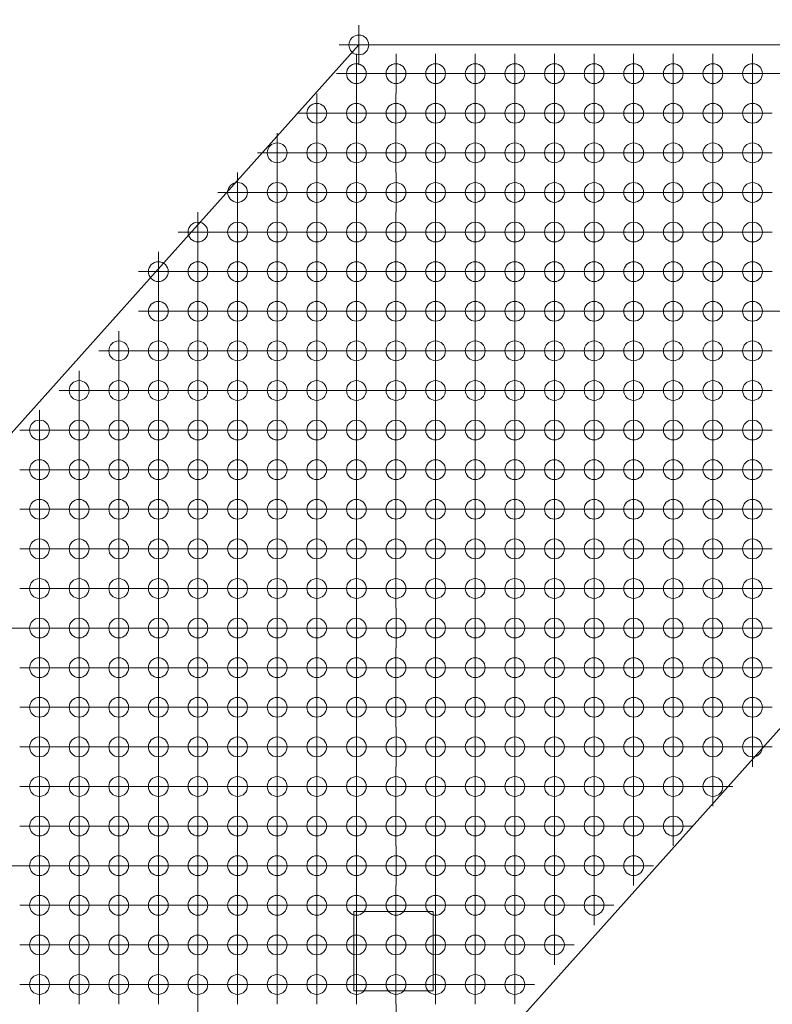
# Model space of a CAD drawing. Extents: x -45 to 83, y -656 to 60.
# Drawn here: x -28 to -18, y -549 to -536 of the extents above; entities that cross this region are included whole.
import ezdxf

# ---------------------------------------------------------------- set-up
doc = ezdxf.new("R2010")
doc.units = 0
doc.header["$PDMODE"] = 34
doc.header["$PDSIZE"] = 0.25
doc.layers.add('Eagleview - 2D Roof Facets', color=7, linetype='Continuous', lineweight=0)

msp = doc.modelspace()

# ---------------------------------------------------------------- linework, layer by layer
at = {"layer": 'Eagleview - 2D Roof Facets', "linetype": 'Continuous', "true_color": 0x0000ff}
msp.add_polyline3d([(-4.495466, -529.834337, 0.000068), (-30.617073, -559.03866, -0.000022)], close=True, dxfattribs=at)
at = {"layer": 'Eagleview - 2D Roof Facets', "linetype": 'Continuous', "true_color": 0xff0000}
for points in [[(-44.492142, -559.981172, -0.000084), (-23.464328, -536.47178, -0.000012)], [(-23.464328, -536.47178, -0.000012), (-18.017287, -536.471831, 0.000013)]]:
    msp.add_polyline3d(points, close=True, dxfattribs=at)
at = {"layer": 'Eagleview - 2D Roof Facets', "linetype": 'Continuous', "true_color": 0xff00ff}
for points in [[(-23.526674, -548.413163, -0.000001), (-23.526665, -547.413165, -0.000001)], [(-23.526665, -547.413165, -0.000001), (-22.526664, -547.413174, 0.000004)], [(-22.526664, -547.413174, 0.000004), (-22.526674, -548.413173, 0.000003)], [(-22.526674, -548.413173, 0.000003), (-23.526674, -548.413163, -0.000001)]]:
    msp.add_polyline3d(points, close=True, dxfattribs=at)
at = {"layer": 'Eagleview - 2D Roof Facets', "linetype": 'Continuous', "true_color": 0xc9e9fe}
for p in [(-23.464328, -536.47178, -0.000012), (-17.995467, -536.834268, -0.000023)]:
    msp.add_point(p, dxfattribs=at)
at = {"layer": 'Eagleview - 2D Roof Facets', "linetype": 'Continuous', "true_color": 0xcbeaff}
msp.add_point((-18.017287, -536.471831, 0.000013), dxfattribs=at)
at = {"layer": 'Eagleview - 2D Roof Facets', "linetype": 'Continuous', "true_color": 0xc7e8fd}
for p in [(-23.495467, -536.834268, -0.000023), (-21.995465, -536.834269, -0.000023), (-20.995464, -536.834271, -0.000022), (-19.995468, -536.834266, -0.000024)]:
    msp.add_point(p, dxfattribs=at)
at = {"layer": 'Eagleview - 2D Roof Facets', "linetype": 'Continuous', "true_color": 0xc8e8fe}
for p in [(-22.995466, -536.834269, -0.000023), (-22.495465, -536.834269, -0.000023), (-19.495468, -536.834267, -0.000024), (-18.995467, -536.834267, -0.000024)]:
    msp.add_point(p, dxfattribs=at)
at = {"layer": 'Eagleview - 2D Roof Facets', "linetype": 'Continuous', "true_color": 0xc7e7fd}
msp.add_point((-21.495465, -536.83427, -0.000022), dxfattribs=at)
at = {"layer": 'Eagleview - 2D Roof Facets', "linetype": 'Continuous', "true_color": 0xc7e8fe}
msp.add_point((-20.495464, -536.834271, -0.000022), dxfattribs=at)
at = {"layer": 'Eagleview - 2D Roof Facets', "linetype": 'Continuous', "true_color": 0xc9e8fe}
msp.add_point((-18.495468, -536.834268, -0.000023), dxfattribs=at)
at = {"layer": 'Eagleview - 2D Roof Facets', "linetype": 'Continuous', "true_color": 0xc5e6fd}
for p in [(-23.995466, -537.33427, -0.000022), (-23.495466, -537.334271, -0.000022), (-22.495466, -537.334268, -0.000023), (-21.995466, -537.334269, -0.000023), (-21.495466, -537.33427, -0.000022), (-19.495466, -537.334269, -0.000023)]:
    msp.add_point(p, dxfattribs=at)
at = {"layer": 'Eagleview - 2D Roof Facets', "linetype": 'Continuous', "true_color": 0xc4e6fd}
msp.add_point((-22.995467, -537.334268, -0.000023), dxfattribs=at)
at = {"layer": 'Eagleview - 2D Roof Facets', "linetype": 'Continuous', "true_color": 0xc4e6fc}
for p in [(-20.995465, -537.33427, -0.000022), (-20.495464, -537.33427, -0.000022), (-19.995467, -537.334268, -0.000023)]:
    msp.add_point(p, dxfattribs=at)
at = {"layer": 'Eagleview - 2D Roof Facets', "linetype": 'Continuous', "true_color": 0xc6e7fd}
for p in [(-18.995465, -537.334269, -0.000023), (-18.495466, -537.33427, -0.000022)]:
    msp.add_point(p, dxfattribs=at)
at = {"layer": 'Eagleview - 2D Roof Facets', "linetype": 'Continuous', "true_color": 0xc2e5fc}
for p in [(-24.495466, -537.834268, -0.000023), (-23.995466, -537.834269, -0.000022), (-23.495466, -537.834269, -0.000022), (-22.495466, -537.834267, -0.000023), (-21.995466, -537.834268, -0.000023), (-18.995466, -537.834268, -0.000023)]:
    msp.add_point(p, dxfattribs=at)
at = {"layer": 'Eagleview - 2D Roof Facets', "linetype": 'Continuous', "true_color": 0xc3e5fc}
for p in [(-22.995467, -537.834267, -0.000024), (-21.495466, -537.834268, -0.000023), (-18.495467, -537.834269, -0.000022)]:
    msp.add_point(p, dxfattribs=at)
at = {"layer": 'Eagleview - 2D Roof Facets', "linetype": 'Continuous', "true_color": 0xc2e4fc}
for p in [(-20.995465, -537.834269, -0.000023), (-19.995467, -537.834267, -0.000023), (-19.495467, -537.834268, -0.000023)]:
    msp.add_point(p, dxfattribs=at)
at = {"layer": 'Eagleview - 2D Roof Facets', "linetype": 'Continuous', "true_color": 0xc1e4fc}
msp.add_point((-20.495465, -537.834269, -0.000022), dxfattribs=at)
at = {"layer": 'Eagleview - 2D Roof Facets', "linetype": 'Continuous', "true_color": 0xbee2fa}
msp.add_point((-24.995468, -538.334267, -0.000023), dxfattribs=at)
at = {"layer": 'Eagleview - 2D Roof Facets', "linetype": 'Continuous', "true_color": 0xbfe3fb}
for p in [(-24.495467, -538.334267, -0.000023), (-22.495465, -538.334269, -0.000022), (-21.495465, -538.334271, -0.000022), (-19.995468, -538.334266, -0.000024), (-19.495467, -538.334267, -0.000023)]:
    msp.add_point(p, dxfattribs=at)
at = {"layer": 'Eagleview - 2D Roof Facets', "linetype": 'Continuous', "true_color": 0xc0e3fb}
for p in [(-23.995467, -538.334268, -0.000023), (-22.995466, -538.334269, -0.000022), (-21.995465, -538.33427, -0.000022), (-18.995467, -538.334267, -0.000023)]:
    msp.add_point(p, dxfattribs=at)
at = {"layer": 'Eagleview - 2D Roof Facets', "linetype": 'Continuous', "true_color": 0xc0e4fb}
msp.add_point((-23.495467, -538.334269, -0.000022), dxfattribs=at)
at = {"layer": 'Eagleview - 2D Roof Facets', "linetype": 'Continuous', "true_color": 0xbee2fb}
for p in [(-20.995464, -538.334271, -0.000021), (-20.495464, -538.334271, -0.000021)]:
    msp.add_point(p, dxfattribs=at)
at = {"layer": 'Eagleview - 2D Roof Facets', "linetype": 'Continuous', "true_color": 0xc1e4fb}
msp.add_point((-18.495467, -538.334268, -0.000023), dxfattribs=at)
at = {"layer": 'Eagleview - 2D Roof Facets', "linetype": 'Continuous', "true_color": 0xbbe0fa}
for p in [(-25.495466, -538.834268, -0.000023), (-21.495466, -538.83427, -0.000022), (-20.995465, -538.83427, -0.000022), (-20.495464, -538.834271, -0.000021)]:
    msp.add_point(p, dxfattribs=at)
at = {"layer": 'Eagleview - 2D Roof Facets', "linetype": 'Continuous', "true_color": 0xbbe0f9}
msp.add_point((-24.995466, -538.834269, -0.000022), dxfattribs=at)
at = {"layer": 'Eagleview - 2D Roof Facets', "linetype": 'Continuous', "true_color": 0xbce1fa}
for p in [(-24.495466, -538.83427, -0.000022), (-21.995466, -538.834269, -0.000022), (-19.995467, -538.834269, -0.000022), (-19.495467, -538.834269, -0.000022), (-18.995466, -538.83427, -0.000022)]:
    msp.add_point(p, dxfattribs=at)
at = {"layer": 'Eagleview - 2D Roof Facets', "linetype": 'Continuous', "true_color": 0xbde1fa}
for p in [(-23.995466, -538.83427, -0.000021), (-18.495466, -538.834271, -0.000021)]:
    msp.add_point(p, dxfattribs=at)
at = {"layer": 'Eagleview - 2D Roof Facets', "linetype": 'Continuous', "true_color": 0xbde2fa}
for p in [(-23.495466, -538.834271, -0.000021), (-22.995467, -538.834268, -0.000023), (-22.495466, -538.834269, -0.000022)]:
    msp.add_point(p, dxfattribs=at)
at = {"layer": 'Eagleview - 2D Roof Facets', "linetype": 'Continuous', "true_color": 0xb6def8}
for p in [(-25.995465, -539.33427, -0.000022), (-19.995468, -539.334268, -0.000023), (-24.495467, -539.834268, -0.000023), (-23.495467, -539.834269, -0.000022)]:
    msp.add_point(p, dxfattribs=at)
at = {"layer": 'Eagleview - 2D Roof Facets', "linetype": 'Continuous', "true_color": 0xb7def8}
for p in [(-25.495466, -539.334267, -0.000023), (-21.495467, -539.334269, -0.000022), (-20.495465, -539.33427, -0.000022), (-23.995467, -539.834269, -0.000022), (-22.995468, -539.834267, -0.000023)]:
    msp.add_point(p, dxfattribs=at)
at = {"layer": 'Eagleview - 2D Roof Facets', "linetype": 'Continuous', "true_color": 0xb8dff9}
for p in [(-24.995467, -539.334268, -0.000023), (-19.495467, -539.334268, -0.000022), (-18.995466, -539.334269, -0.000022), (-18.495467, -539.334269, -0.000022)]:
    msp.add_point(p, dxfattribs=at)
at = {"layer": 'Eagleview - 2D Roof Facets', "linetype": 'Continuous', "true_color": 0xb9dff9}
for p in [(-24.495467, -539.334269, -0.000022), (-23.495466, -539.33427, -0.000021), (-21.995467, -539.334268, -0.000022)]:
    msp.add_point(p, dxfattribs=at)
at = {"layer": 'Eagleview - 2D Roof Facets', "linetype": 'Continuous', "true_color": 0xbae0f9}
for p in [(-23.995467, -539.33427, -0.000022), (-22.995468, -539.334268, -0.000023), (-22.495467, -539.334268, -0.000023)]:
    msp.add_point(p, dxfattribs=at)
at = {"layer": 'Eagleview - 2D Roof Facets', "linetype": 'Continuous', "true_color": 0xb8def9}
msp.add_point((-20.995466, -539.33427, -0.000022), dxfattribs=at)
at = {"layer": 'Eagleview - 2D Roof Facets', "linetype": 'Continuous', "true_color": 0xb3dcf7}
for p in [(-25.995466, -539.834269, -0.000022), (-25.495467, -539.834267, -0.000023), (-21.495467, -539.834268, -0.000022), (-20.995466, -539.834268, -0.000022), (-19.995468, -539.834267, -0.000023), (-18.495468, -539.834269, -0.000022), (-17.995467, -539.834269, -0.000022), (-23.995466, -540.334271, -0.000021), (-22.995467, -540.334269, -0.000022)]:
    msp.add_point(p, dxfattribs=at)
at = {"layer": 'Eagleview - 2D Roof Facets', "linetype": 'Continuous', "true_color": 0xb5ddf8}
for p in [(-24.995468, -539.834267, -0.000023), (-22.495467, -539.834267, -0.000023), (-21.995466, -539.834267, -0.000023), (-18.995467, -539.834268, -0.000022)]:
    msp.add_point(p, dxfattribs=at)
at = {"layer": 'Eagleview - 2D Roof Facets', "linetype": 'Continuous', "true_color": 0xb4dcf7}
for p in [(-20.495466, -539.834269, -0.000022), (-19.495468, -539.834268, -0.000023)]:
    msp.add_point(p, dxfattribs=at)
at = {"layer": 'Eagleview - 2D Roof Facets', "linetype": 'Continuous', "true_color": 0xafd9f6}
for p in [(-26.495465, -540.334271, -0.000021), (-24.995467, -540.834269, -0.000023), (-23.495466, -540.834271, -0.000022), (-19.995468, -540.834269, -0.000023)]:
    msp.add_point(p, dxfattribs=at)
at = {"layer": 'Eagleview - 2D Roof Facets', "linetype": 'Continuous', "true_color": 0xb1daf6}
for p in [(-25.995464, -540.334271, -0.000021), (-25.495466, -540.334269, -0.000022), (-20.495464, -540.334271, -0.000021)]:
    msp.add_point(p, dxfattribs=at)
at = {"layer": 'Eagleview - 2D Roof Facets', "linetype": 'Continuous', "true_color": 0xb1dbf7}
for p in [(-24.995466, -540.33427, -0.000021), (-19.995467, -540.334269, -0.000022)]:
    msp.add_point(p, dxfattribs=at)
at = {"layer": 'Eagleview - 2D Roof Facets', "linetype": 'Continuous', "true_color": 0xb2dbf7}
for p in [(-24.495466, -540.33427, -0.000021), (-23.495466, -540.334271, -0.000021)]:
    msp.add_point(p, dxfattribs=at)
at = {"layer": 'Eagleview - 2D Roof Facets', "linetype": 'Continuous', "true_color": 0xb0daf6}
for p in [(-22.495466, -540.334269, -0.000022), (-21.995465, -540.334269, -0.000022), (-21.495466, -540.33427, -0.000021), (-20.995465, -540.334271, -0.000021), (-23.995466, -540.83427, -0.000022)]:
    msp.add_point(p, dxfattribs=at)
at = {"layer": 'Eagleview - 2D Roof Facets', "linetype": 'Continuous', "true_color": 0xb1dbf6}
msp.add_point((-19.495466, -540.334269, -0.000022), dxfattribs=at)
at = {"layer": 'Eagleview - 2D Roof Facets', "linetype": 'Continuous', "true_color": 0xafdaf6}
for p in [(-18.995465, -540.33427, -0.000021), (-24.495466, -540.834269, -0.000023)]:
    msp.add_point(p, dxfattribs=at)
at = {"layer": 'Eagleview - 2D Roof Facets', "linetype": 'Continuous', "true_color": 0xaed9f5}
for p in [(-18.495466, -540.334271, -0.000021), (-20.495465, -540.834271, -0.000022)]:
    msp.add_point(p, dxfattribs=at)
at = {"layer": 'Eagleview - 2D Roof Facets', "linetype": 'Continuous', "true_color": 0xaad6f4}
for p in [(-26.995466, -540.83427, -0.000022), (-18.495467, -540.83427, -0.000022), (-25.495467, -541.334267, -0.000023), (-23.495467, -541.33427, -0.000022), (-20.995466, -541.334269, -0.000023), (-19.995468, -541.334267, -0.000023)]:
    msp.add_point(p, dxfattribs=at)
at = {"layer": 'Eagleview - 2D Roof Facets', "linetype": 'Continuous', "true_color": 0xabd7f4}
msp.add_point((-26.495466, -540.83427, -0.000022), dxfattribs=at)
at = {"layer": 'Eagleview - 2D Roof Facets', "linetype": 'Continuous', "true_color": 0xacd8f5}
for p in [(-25.995465, -540.834271, -0.000022), (-21.995466, -540.834269, -0.000023), (-19.495467, -540.834269, -0.000023), (-18.995466, -540.834269, -0.000023), (-24.995468, -541.334268, -0.000023)]:
    msp.add_point(p, dxfattribs=at)
at = {"layer": 'Eagleview - 2D Roof Facets', "linetype": 'Continuous', "true_color": 0xadd9f5}
msp.add_point((-25.495466, -540.834268, -0.000023), dxfattribs=at)
at = {"layer": 'Eagleview - 2D Roof Facets', "linetype": 'Continuous', "true_color": 0xaed9f6}
msp.add_point((-22.995467, -540.834268, -0.000023), dxfattribs=at)
at = {"layer": 'Eagleview - 2D Roof Facets', "linetype": 'Continuous', "true_color": 0xadd8f5}
for p in [(-22.495466, -540.834268, -0.000023), (-21.495466, -540.834269, -0.000022), (-20.995465, -540.83427, -0.000022), (-24.495467, -541.334269, -0.000023), (-23.995467, -541.334269, -0.000022)]:
    msp.add_point(p, dxfattribs=at)
at = {"layer": 'Eagleview - 2D Roof Facets', "linetype": 'Continuous', "true_color": 0xa4d3f2}
for p in [(-27.495467, -541.334268, -0.000023), (-26.495467, -541.834268, -0.000023), (-23.495465, -541.834272, -0.000021), (-21.995467, -541.834267, -0.000024)]:
    msp.add_point(p, dxfattribs=at)
at = {"layer": 'Eagleview - 2D Roof Facets', "linetype": 'Continuous', "true_color": 0xa6d4f3}
for p in [(-26.995467, -541.334269, -0.000023), (-18.995466, -541.334268, -0.000023), (-18.495467, -541.334269, -0.000023), (-25.995466, -541.834269, -0.000023), (-23.995465, -541.834271, -0.000021), (-20.995466, -541.834268, -0.000023), (-20.495466, -541.834269, -0.000023)]:
    msp.add_point(p, dxfattribs=at)
at = {"layer": 'Eagleview - 2D Roof Facets', "linetype": 'Continuous', "true_color": 0xa8d5f3}
for p in [(-26.495466, -541.334269, -0.000022), (-22.495467, -541.334267, -0.000023)]:
    msp.add_point(p, dxfattribs=at)
at = {"layer": 'Eagleview - 2D Roof Facets', "linetype": 'Continuous', "true_color": 0xa9d6f4}
for p in [(-25.995465, -541.33427, -0.000022), (-21.495467, -541.334269, -0.000023)]:
    msp.add_point(p, dxfattribs=at)
at = {"layer": 'Eagleview - 2D Roof Facets', "linetype": 'Continuous', "true_color": 0xa8d5f4}
for p in [(-22.995468, -541.334267, -0.000023), (-24.995466, -541.83427, -0.000022), (-24.495465, -541.83427, -0.000022)]:
    msp.add_point(p, dxfattribs=at)
at = {"layer": 'Eagleview - 2D Roof Facets', "linetype": 'Continuous', "true_color": 0xa8d6f4}
msp.add_point((-21.995466, -541.334268, -0.000023), dxfattribs=at)
at = {"layer": 'Eagleview - 2D Roof Facets', "linetype": 'Continuous', "true_color": 0xaad7f4}
msp.add_point((-20.495466, -541.33427, -0.000022), dxfattribs=at)
at = {"layer": 'Eagleview - 2D Roof Facets', "linetype": 'Continuous', "true_color": 0xa7d5f3}
for p in [(-19.495467, -541.334268, -0.000023), (-25.495465, -541.834269, -0.000022)]:
    msp.add_point(p, dxfattribs=at)
at = {"layer": 'Eagleview - 2D Roof Facets', "linetype": 'Continuous', "true_color": 0xa0d1f1}
for p in [(-27.495468, -541.834267, -0.000023), (-19.495466, -541.83427, -0.000022), (-26.495465, -542.33427, -0.000022), (-24.495466, -542.33427, -0.000022), (-21.995466, -542.334269, -0.000022), (-20.995465, -542.33427, -0.000022)]:
    msp.add_point(p, dxfattribs=at)
at = {"layer": 'Eagleview - 2D Roof Facets', "linetype": 'Continuous', "true_color": 0xa2d2f2}
for p in [(-26.995467, -541.834268, -0.000023), (-22.995468, -541.834266, -0.000024), (-19.995467, -541.83427, -0.000022)]:
    msp.add_point(p, dxfattribs=at)
at = {"layer": 'Eagleview - 2D Roof Facets', "linetype": 'Continuous', "true_color": 0xa3d3f2}
for p in [(-22.495467, -541.834266, -0.000024), (-24.995467, -542.334269, -0.000022)]:
    msp.add_point(p, dxfattribs=at)
at = {"layer": 'Eagleview - 2D Roof Facets', "linetype": 'Continuous', "true_color": 0xa5d4f3}
msp.add_point((-21.495467, -541.834268, -0.000023), dxfattribs=at)
at = {"layer": 'Eagleview - 2D Roof Facets', "linetype": 'Continuous', "true_color": 0xa1d1f1}
for p in [(-18.995465, -541.83427, -0.000022), (-25.995464, -542.33427, -0.000022), (-21.495466, -542.33427, -0.000022)]:
    msp.add_point(p, dxfattribs=at)
at = {"layer": 'Eagleview - 2D Roof Facets', "linetype": 'Continuous', "true_color": 0x9fd0f1}
for p in [(-18.495466, -541.834271, -0.000021), (-22.495466, -542.334269, -0.000023), (-20.495465, -542.334271, -0.000021)]:
    msp.add_point(p, dxfattribs=at)
at = {"layer": 'Eagleview - 2D Roof Facets', "linetype": 'Continuous', "true_color": 0x9dcff0}
for p in [(-27.495466, -542.334269, -0.000022), (-23.995466, -542.33427, -0.000022), (-23.495466, -542.334271, -0.000021), (-25.995465, -542.83427, -0.000023), (-21.495466, -542.834269, -0.000023)]:
    msp.add_point(p, dxfattribs=at)
at = {"layer": 'Eagleview - 2D Roof Facets', "linetype": 'Continuous', "true_color": 0x9fd0f0}
msp.add_point((-26.995466, -542.33427, -0.000022), dxfattribs=at)
at = {"layer": 'Eagleview - 2D Roof Facets', "linetype": 'Continuous', "true_color": 0xa3d2f2}
msp.add_point((-25.495466, -542.334268, -0.000023), dxfattribs=at)
at = {"layer": 'Eagleview - 2D Roof Facets', "linetype": 'Continuous', "true_color": 0x9ecff0}
msp.add_point((-22.995467, -542.334268, -0.000023), dxfattribs=at)
at = {"layer": 'Eagleview - 2D Roof Facets', "linetype": 'Continuous', "true_color": 0x9cceef}
for p in [(-19.995467, -542.334269, -0.000023), (-21.995466, -542.834268, -0.000024)]:
    msp.add_point(p, dxfattribs=at)
at = {"layer": 'Eagleview - 2D Roof Facets', "linetype": 'Continuous', "true_color": 0x9acdef}
for p in [(-19.495466, -542.334269, -0.000022), (-18.995465, -542.334269, -0.000022), (-26.995466, -542.834269, -0.000023)]:
    msp.add_point(p, dxfattribs=at)
at = {"layer": 'Eagleview - 2D Roof Facets', "linetype": 'Continuous', "true_color": 0x98ccee}
for p in [(-18.495466, -542.33427, -0.000022), (-27.495467, -542.834269, -0.000023), (-22.995467, -542.834267, -0.000024), (-25.995466, -543.33427, -0.000023)]:
    msp.add_point(p, dxfattribs=at)
at = {"layer": 'Eagleview - 2D Roof Facets', "linetype": 'Continuous', "true_color": 0x9ccff0}
msp.add_point((-26.495466, -542.83427, -0.000023), dxfattribs=at)
at = {"layer": 'Eagleview - 2D Roof Facets', "linetype": 'Continuous', "true_color": 0x9ed0f0}
msp.add_point((-25.495466, -542.834268, -0.000024), dxfattribs=at)
at = {"layer": 'Eagleview - 2D Roof Facets', "linetype": 'Continuous', "true_color": 0x9bceef}
for p in [(-24.995467, -542.834268, -0.000023), (-22.495466, -542.834268, -0.000024), (-20.995465, -542.834269, -0.000023)]:
    msp.add_point(p, dxfattribs=at)
at = {"layer": 'Eagleview - 2D Roof Facets', "linetype": 'Continuous', "true_color": 0x96cbed}
for p in [(-24.495466, -542.834269, -0.000023), (-19.995468, -542.834268, -0.000024), (-19.495467, -542.834269, -0.000023)]:
    msp.add_point(p, dxfattribs=at)
at = {"layer": 'Eagleview - 2D Roof Facets', "linetype": 'Continuous', "true_color": 0x97ccee}
for p in [(-23.995466, -542.83427, -0.000023), (-23.495466, -542.83427, -0.000023)]:
    msp.add_point(p, dxfattribs=at)
at = {"layer": 'Eagleview - 2D Roof Facets', "linetype": 'Continuous', "true_color": 0x99cdef}
msp.add_point((-20.495466, -542.83427, -0.000023), dxfattribs=at)
at = {"layer": 'Eagleview - 2D Roof Facets', "linetype": 'Continuous', "true_color": 0x94caed}
for p in [(-18.995466, -542.834269, -0.000023), (-18.495467, -542.83427, -0.000023), (-22.995468, -543.334267, -0.000024)]:
    msp.add_point(p, dxfattribs=at)
at = {"layer": 'Eagleview - 2D Roof Facets', "linetype": 'Continuous', "true_color": 0x94c9ed}
msp.add_point((-27.495467, -543.334268, -0.000024), dxfattribs=at)
at = {"layer": 'Eagleview - 2D Roof Facets', "linetype": 'Continuous', "true_color": 0x95cbed}
msp.add_point((-26.995467, -543.334268, -0.000023), dxfattribs=at)
at = {"layer": 'Eagleview - 2D Roof Facets', "linetype": 'Continuous', "true_color": 0x97cbee}
for p in [(-26.495466, -543.334269, -0.000023), (-21.495467, -543.334268, -0.000023)]:
    msp.add_point(p, dxfattribs=at)
at = {"layer": 'Eagleview - 2D Roof Facets', "linetype": 'Continuous', "true_color": 0x96cbee}
for p in [(-25.495465, -543.33427, -0.000023), (-22.495467, -543.334267, -0.000024), (-21.995467, -543.334268, -0.000024)]:
    msp.add_point(p, dxfattribs=at)
at = {"layer": 'Eagleview - 2D Roof Facets', "linetype": 'Continuous', "true_color": 0x90c8eb}
msp.add_point((-24.995465, -543.33427, -0.000022), dxfattribs=at)
at = {"layer": 'Eagleview - 2D Roof Facets', "linetype": 'Continuous', "true_color": 0x91c8ec}
for p in [(-24.495465, -543.334271, -0.000022), (-20.495466, -543.334269, -0.000023), (-19.995466, -543.33427, -0.000023), (-22.495465, -543.834269, -0.000023)]:
    msp.add_point(p, dxfattribs=at)
at = {"layer": 'Eagleview - 2D Roof Facets', "linetype": 'Continuous', "true_color": 0x92c9ec}
msp.add_point((-23.995465, -543.334272, -0.000022), dxfattribs=at)
at = {"layer": 'Eagleview - 2D Roof Facets', "linetype": 'Continuous', "true_color": 0x93c9ec}
msp.add_point((-23.495465, -543.334272, -0.000021), dxfattribs=at)
at = {"layer": 'Eagleview - 2D Roof Facets', "linetype": 'Continuous', "true_color": 0x93c9ed}
msp.add_point((-20.995466, -543.334269, -0.000023), dxfattribs=at)
at = {"layer": 'Eagleview - 2D Roof Facets', "linetype": 'Continuous', "true_color": 0x8fc7eb}
for p in [(-19.495465, -543.33427, -0.000022), (-23.495464, -543.834271, -0.000022), (-21.495465, -543.83427, -0.000022)]:
    msp.add_point(p, dxfattribs=at)
at = {"layer": 'Eagleview - 2D Roof Facets', "linetype": 'Continuous', "true_color": 0x8ec6eb}
for p in [(-18.995465, -543.334271, -0.000022), (-27.495466, -543.83427, -0.000022), (-23.995465, -543.834271, -0.000022)]:
    msp.add_point(p, dxfattribs=at)
at = {"layer": 'Eagleview - 2D Roof Facets', "linetype": 'Continuous', "true_color": 0x90c7eb}
for p in [(-18.495465, -543.334272, -0.000022), (-26.995465, -543.83427, -0.000022), (-26.495465, -543.834271, -0.000022), (-22.995466, -543.834268, -0.000023), (-21.995465, -543.834269, -0.000023)]:
    msp.add_point(p, dxfattribs=at)
at = {"layer": 'Eagleview - 2D Roof Facets', "linetype": 'Continuous', "true_color": 0x8dc6ea}
for p in [(-27.995466, -543.83427, -0.000023), (-25.995464, -543.834271, -0.000022), (-24.495465, -543.83427, -0.000022)]:
    msp.add_point(p, dxfattribs=at)
at = {"layer": 'Eagleview - 2D Roof Facets', "linetype": 'Continuous', "true_color": 0x8ac4e9}
for p in [(-25.495466, -543.834269, -0.000023), (-19.995467, -543.834269, -0.000023), (-19.495466, -543.83427, -0.000023), (-18.995466, -543.83427, -0.000022), (-23.495466, -544.33427, -0.000022)]:
    msp.add_point(p, dxfattribs=at)
at = {"layer": 'Eagleview - 2D Roof Facets', "linetype": 'Continuous', "true_color": 0x8cc5ea}
for p in [(-24.995466, -543.83427, -0.000023), (-20.995465, -543.834271, -0.000022), (-22.995467, -544.334268, -0.000023)]:
    msp.add_point(p, dxfattribs=at)
at = {"layer": 'Eagleview - 2D Roof Facets', "linetype": 'Continuous', "true_color": 0x8bc4e9}
msp.add_point((-20.495465, -543.834271, -0.000022), dxfattribs=at)
at = {"layer": 'Eagleview - 2D Roof Facets', "linetype": 'Continuous', "true_color": 0x89c3e9}
for p in [(-18.495466, -543.834271, -0.000022), (-23.995466, -544.33427, -0.000022)]:
    msp.add_point(p, dxfattribs=at)
at = {"layer": 'Eagleview - 2D Roof Facets', "linetype": 'Continuous', "true_color": 0x88c3e9}
for p in [(-27.495466, -544.334269, -0.000023), (-21.995466, -544.334269, -0.000023)]:
    msp.add_point(p, dxfattribs=at)
at = {"layer": 'Eagleview - 2D Roof Facets', "linetype": 'Continuous', "true_color": 0x89c4e9}
msp.add_point((-26.995466, -544.334269, -0.000023), dxfattribs=at)
at = {"layer": 'Eagleview - 2D Roof Facets', "linetype": 'Continuous', "true_color": 0x88c3e8}
msp.add_point((-26.495465, -544.33427, -0.000022), dxfattribs=at)
at = {"layer": 'Eagleview - 2D Roof Facets', "linetype": 'Continuous', "true_color": 0x84c0e7}
msp.add_point((-25.995465, -544.33427, -0.000022), dxfattribs=at)
at = {"layer": 'Eagleview - 2D Roof Facets', "linetype": 'Continuous', "true_color": 0x84c1e7}
for p in [(-25.495466, -544.334268, -0.000023), (-18.495466, -544.33427, -0.000022), (-22.995468, -544.834267, -0.000023)]:
    msp.add_point(p, dxfattribs=at)
at = {"layer": 'Eagleview - 2D Roof Facets', "linetype": 'Continuous', "true_color": 0x85c1e8}
msp.add_point((-24.995466, -544.334269, -0.000023), dxfattribs=at)
at = {"layer": 'Eagleview - 2D Roof Facets', "linetype": 'Continuous', "true_color": 0x87c2e8}
msp.add_point((-24.495466, -544.334269, -0.000023), dxfattribs=at)
at = {"layer": 'Eagleview - 2D Roof Facets', "linetype": 'Continuous', "true_color": 0x8bc5ea}
msp.add_point((-22.495466, -544.334268, -0.000023), dxfattribs=at)
at = {"layer": 'Eagleview - 2D Roof Facets', "linetype": 'Continuous', "true_color": 0x86c2e8}
for p in [(-21.495466, -544.334269, -0.000023), (-19.495466, -544.334269, -0.000023), (-18.995466, -544.334269, -0.000023), (-23.495467, -544.83427, -0.000022)]:
    msp.add_point(p, dxfattribs=at)
at = {"layer": 'Eagleview - 2D Roof Facets', "linetype": 'Continuous', "true_color": 0x86c1e8}
msp.add_point((-20.995465, -544.33427, -0.000022), dxfattribs=at)
at = {"layer": 'Eagleview - 2D Roof Facets', "linetype": 'Continuous', "true_color": 0x85c1e7}
for p in [(-20.495465, -544.33427, -0.000022), (-19.995467, -544.334268, -0.000023), (-23.995467, -544.834269, -0.000022)]:
    msp.add_point(p, dxfattribs=at)
at = {"layer": 'Eagleview - 2D Roof Facets', "linetype": 'Continuous', "true_color": 0x82bfe6}
for p in [(-27.495467, -544.834268, -0.000023), (-24.495467, -544.834268, -0.000022)]:
    msp.add_point(p, dxfattribs=at)
at = {"layer": 'Eagleview - 2D Roof Facets', "linetype": 'Continuous', "true_color": 0x7ebde5}
for p in [(-26.995466, -544.834268, -0.000022), (-18.995467, -544.834268, -0.000023), (-23.995468, -545.334268, -0.000022)]:
    msp.add_point(p, dxfattribs=at)
at = {"layer": 'Eagleview - 2D Roof Facets', "linetype": 'Continuous', "true_color": 0x7abbe4}
for p in [(-26.495466, -544.834269, -0.000022), (-21.995465, -545.334269, -0.000022), (-21.495465, -545.33427, -0.000021), (-20.995465, -545.334271, -0.000021), (-20.495465, -545.334272, -0.000021), (-19.495468, -545.334267, -0.000023)]:
    msp.add_point(p, dxfattribs=at)
at = {"layer": 'Eagleview - 2D Roof Facets', "linetype": 'Continuous', "true_color": 0x7cbce4}
for p in [(-25.995465, -544.834269, -0.000022), (-24.495467, -545.334267, -0.000023)]:
    msp.add_point(p, dxfattribs=at)
at = {"layer": 'Eagleview - 2D Roof Facets', "linetype": 'Continuous', "true_color": 0x7fbee5}
for p in [(-25.495467, -544.834267, -0.000023), (-21.995467, -544.834268, -0.000023), (-19.495467, -544.834268, -0.000023)]:
    msp.add_point(p, dxfattribs=at)
at = {"layer": 'Eagleview - 2D Roof Facets', "linetype": 'Continuous', "true_color": 0x81bfe6}
for p in [(-24.995468, -544.834268, -0.000023), (-21.495467, -544.834269, -0.000022), (-20.495466, -544.834269, -0.000022)]:
    msp.add_point(p, dxfattribs=at)
at = {"layer": 'Eagleview - 2D Roof Facets', "linetype": 'Continuous', "true_color": 0x82c0e7}
msp.add_point((-22.495467, -544.834267, -0.000023), dxfattribs=at)
at = {"layer": 'Eagleview - 2D Roof Facets', "linetype": 'Continuous', "true_color": 0x80bee6}
for p in [(-20.995466, -544.834269, -0.000022), (-19.995468, -544.834267, -0.000023), (-18.495467, -544.834269, -0.000022), (-23.495467, -545.334269, -0.000022)]:
    msp.add_point(p, dxfattribs=at)
at = {"layer": 'Eagleview - 2D Roof Facets', "linetype": 'Continuous', "true_color": 0x76b9e2}
for p in [(-27.495466, -545.33427, -0.000021), (-18.495468, -545.334268, -0.000022)]:
    msp.add_point(p, dxfattribs=at)
at = {"layer": 'Eagleview - 2D Roof Facets', "linetype": 'Continuous', "true_color": 0x74b7e2}
for p in [(-26.995466, -545.334271, -0.000021), (-26.495465, -545.334271, -0.000021)]:
    msp.add_point(p, dxfattribs=at)
at = {"layer": 'Eagleview - 2D Roof Facets', "linetype": 'Continuous', "true_color": 0x76b8e2}
msp.add_point((-25.995465, -545.334272, -0.00002), dxfattribs=at)
at = {"layer": 'Eagleview - 2D Roof Facets', "linetype": 'Continuous', "true_color": 0x77b9e3}
for p in [(-25.495468, -545.334266, -0.000023), (-18.995468, -545.334267, -0.000023), (-23.995466, -545.83427, -0.000022)]:
    msp.add_point(p, dxfattribs=at)
at = {"layer": 'Eagleview - 2D Roof Facets', "linetype": 'Continuous', "true_color": 0x79bae3}
for p in [(-24.995467, -545.334267, -0.000023), (-22.495465, -545.334269, -0.000022), (-19.995469, -545.334267, -0.000023)]:
    msp.add_point(p, dxfattribs=at)
at = {"layer": 'Eagleview - 2D Roof Facets', "linetype": 'Continuous', "true_color": 0x7bbce4}
msp.add_point((-22.995466, -545.334269, -0.000022), dxfattribs=at)
at = {"layer": 'Eagleview - 2D Roof Facets', "linetype": 'Continuous', "true_color": 0x6fb4e0}
for p in [(-27.495466, -545.834269, -0.000023), (-18.995465, -545.834269, -0.000023)]:
    msp.add_point(p, dxfattribs=at)
at = {"layer": 'Eagleview - 2D Roof Facets', "linetype": 'Continuous', "true_color": 0x6eb3df}
msp.add_point((-26.995465, -545.83427, -0.000023), dxfattribs=at)
at = {"layer": 'Eagleview - 2D Roof Facets', "linetype": 'Continuous', "true_color": 0x6eb4e0}
msp.add_point((-26.495465, -545.83427, -0.000022), dxfattribs=at)
at = {"layer": 'Eagleview - 2D Roof Facets', "linetype": 'Continuous', "true_color": 0x70b4e0}
msp.add_point((-25.995464, -545.834271, -0.000022), dxfattribs=at)
at = {"layer": 'Eagleview - 2D Roof Facets', "linetype": 'Continuous', "true_color": 0x71b5e1}
msp.add_point((-25.495466, -545.834268, -0.000023), dxfattribs=at)
at = {"layer": 'Eagleview - 2D Roof Facets', "linetype": 'Continuous', "true_color": 0x73b7e1}
msp.add_point((-24.995467, -545.834269, -0.000023), dxfattribs=at)
at = {"layer": 'Eagleview - 2D Roof Facets', "linetype": 'Continuous', "true_color": 0x75b7e2}
msp.add_point((-24.495466, -545.83427, -0.000023), dxfattribs=at)
at = {"layer": 'Eagleview - 2D Roof Facets', "linetype": 'Continuous', "true_color": 0x73b6e1}
for p in [(-23.495465, -545.834271, -0.000022), (-21.495466, -545.83427, -0.000022), (-20.495465, -545.834271, -0.000022)]:
    msp.add_point(p, dxfattribs=at)
at = {"layer": 'Eagleview - 2D Roof Facets', "linetype": 'Continuous', "true_color": 0x70b5e0}
msp.add_point((-22.995467, -545.834268, -0.000023), dxfattribs=at)
at = {"layer": 'Eagleview - 2D Roof Facets', "linetype": 'Continuous', "true_color": 0x72b6e1}
for p in [(-22.495466, -545.834269, -0.000023), (-21.995466, -545.834269, -0.000023), (-20.995465, -545.83427, -0.000022), (-19.995467, -545.834269, -0.000023)]:
    msp.add_point(p, dxfattribs=at)
at = {"layer": 'Eagleview - 2D Roof Facets', "linetype": 'Continuous', "true_color": 0x6eb3e0}
msp.add_point((-19.495466, -545.834269, -0.000023), dxfattribs=at)
at = {"layer": 'Eagleview - 2D Roof Facets', "linetype": 'Continuous', "true_color": 0x66aedd}
for p in [(-27.495467, -546.334269, -0.000023), (-23.495466, -546.33427, -0.000022)]:
    msp.add_point(p, dxfattribs=at)
at = {"layer": 'Eagleview - 2D Roof Facets', "linetype": 'Continuous', "true_color": 0x68afdd}
msp.add_point((-26.995467, -546.334269, -0.000023), dxfattribs=at)
at = {"layer": 'Eagleview - 2D Roof Facets', "linetype": 'Continuous', "true_color": 0x69b0de}
for p in [(-26.495465, -546.334269, -0.000023), (-23.995467, -546.33427, -0.000022)]:
    msp.add_point(p, dxfattribs=at)
at = {"layer": 'Eagleview - 2D Roof Facets', "linetype": 'Continuous', "true_color": 0x6bb1de}
for p in [(-25.995466, -546.33427, -0.000022), (-25.495467, -546.334268, -0.000023), (-22.495466, -546.334268, -0.000023), (-20.995466, -546.33427, -0.000022), (-20.495466, -546.33427, -0.000022)]:
    msp.add_point(p, dxfattribs=at)
at = {"layer": 'Eagleview - 2D Roof Facets', "linetype": 'Continuous', "true_color": 0x6cb2df}
for p in [(-24.995466, -546.334268, -0.000023), (-21.995466, -546.334268, -0.000023)]:
    msp.add_point(p, dxfattribs=at)
at = {"layer": 'Eagleview - 2D Roof Facets', "linetype": 'Continuous', "true_color": 0x6db3df}
msp.add_point((-24.495466, -546.334268, -0.000023), dxfattribs=at)
at = {"layer": 'Eagleview - 2D Roof Facets', "linetype": 'Continuous', "true_color": 0x67afdd}
for p in [(-22.995468, -546.334268, -0.000023), (-19.495467, -546.334268, -0.000023)]:
    msp.add_point(p, dxfattribs=at)
at = {"layer": 'Eagleview - 2D Roof Facets', "linetype": 'Continuous', "true_color": 0x6bb2df}
msp.add_point((-21.495466, -546.334269, -0.000023), dxfattribs=at)
at = {"layer": 'Eagleview - 2D Roof Facets', "linetype": 'Continuous', "true_color": 0x68b0dd}
msp.add_point((-19.995468, -546.334268, -0.000023), dxfattribs=at)
at = {"layer": 'Eagleview - 2D Roof Facets', "linetype": 'Continuous', "true_color": 0x5faada}
for p in [(-27.995466, -546.83427, -0.000022), (-20.495464, -546.834272, -0.000021)]:
    msp.add_point(p, dxfattribs=at)
at = {"layer": 'Eagleview - 2D Roof Facets', "linetype": 'Continuous', "true_color": 0x60aadb}
msp.add_point((-27.495465, -546.83427, -0.000022), dxfattribs=at)
at = {"layer": 'Eagleview - 2D Roof Facets', "linetype": 'Continuous', "true_color": 0x61abdb}
for p in [(-26.995465, -546.834271, -0.000022), (-22.995466, -546.834269, -0.000023)]:
    msp.add_point(p, dxfattribs=at)
at = {"layer": 'Eagleview - 2D Roof Facets', "linetype": 'Continuous', "true_color": 0x63acdc}
msp.add_point((-26.495464, -546.834271, -0.000022), dxfattribs=at)
at = {"layer": 'Eagleview - 2D Roof Facets', "linetype": 'Continuous', "true_color": 0x62acdb}
for p in [(-25.995463, -546.834272, -0.000021), (-25.495467, -546.834266, -0.000024)]:
    msp.add_point(p, dxfattribs=at)
at = {"layer": 'Eagleview - 2D Roof Facets', "linetype": 'Continuous', "true_color": 0x64addc}
for p in [(-24.995468, -546.834268, -0.000023), (-22.495465, -546.83427, -0.000022), (-21.495465, -546.834271, -0.000022)]:
    msp.add_point(p, dxfattribs=at)
at = {"layer": 'Eagleview - 2D Roof Facets', "linetype": 'Continuous', "true_color": 0x5ea9da}
for p in [(-24.495467, -546.834268, -0.000023), (-19.995468, -546.834267, -0.000024)]:
    msp.add_point(p, dxfattribs=at)
at = {"layer": 'Eagleview - 2D Roof Facets', "linetype": 'Continuous', "true_color": 0x5da8d9}
msp.add_point((-23.995467, -546.834268, -0.000023), dxfattribs=at)
at = {"layer": 'Eagleview - 2D Roof Facets', "linetype": 'Continuous', "true_color": 0x5eaada}
msp.add_point((-23.495466, -546.834269, -0.000023), dxfattribs=at)
at = {"layer": 'Eagleview - 2D Roof Facets', "linetype": 'Continuous', "true_color": 0x65aedc}
msp.add_point((-21.995465, -546.83427, -0.000022), dxfattribs=at)
at = {"layer": 'Eagleview - 2D Roof Facets', "linetype": 'Continuous', "true_color": 0x63addc}
msp.add_point((-20.995464, -546.834271, -0.000021), dxfattribs=at)
at = {"layer": 'Eagleview - 2D Roof Facets', "linetype": 'Continuous', "true_color": 0x59a6d8}
for p in [(-27.495466, -547.33427, -0.000022), (-20.995465, -547.334271, -0.000022)]:
    msp.add_point(p, dxfattribs=at)
at = {"layer": 'Eagleview - 2D Roof Facets', "linetype": 'Continuous', "true_color": 0x5aa7d8}
for p in [(-26.995466, -547.33427, -0.000022), (-26.495466, -547.334271, -0.000021)]:
    msp.add_point(p, dxfattribs=at)
at = {"layer": 'Eagleview - 2D Roof Facets', "linetype": 'Continuous', "true_color": 0x5ba8d9}
msp.add_point((-25.995465, -547.334271, -0.000021), dxfattribs=at)
at = {"layer": 'Eagleview - 2D Roof Facets', "linetype": 'Continuous', "true_color": 0x5aa7d9}
msp.add_point((-25.495466, -547.334269, -0.000023), dxfattribs=at)
at = {"layer": 'Eagleview - 2D Roof Facets', "linetype": 'Continuous', "true_color": 0x55a4d7}
for p in [(-24.995466, -547.334269, -0.000022), (-21.995466, -547.334269, -0.000022)]:
    msp.add_point(p, dxfattribs=at)
at = {"layer": 'Eagleview - 2D Roof Facets', "linetype": 'Continuous', "true_color": 0x53a2d6}
msp.add_point((-24.495465, -547.334269, -0.000022), dxfattribs=at)
at = {"layer": 'Eagleview - 2D Roof Facets', "linetype": 'Continuous', "true_color": 0x51a1d5}
for p in [(-23.995466, -547.334271, -0.000022), (-26.995466, -547.834269, -0.000023), (-26.495465, -547.83427, -0.000023), (-25.995464, -547.83427, -0.000023)]:
    msp.add_point(p, dxfattribs=at)
at = {"layer": 'Eagleview - 2D Roof Facets', "linetype": 'Continuous', "true_color": 0x2679b2}
msp.add_point((-23.495465, -547.334271, -0.000021), dxfattribs=at)
at = {"layer": 'Eagleview - 2D Roof Facets', "linetype": 'Continuous', "true_color": 0x195f92}
msp.add_point((-22.995467, -547.334269, -0.000023), dxfattribs=at)
at = {"layer": 'Eagleview - 2D Roof Facets', "linetype": 'Continuous', "true_color": 0x267ab3}
msp.add_point((-22.495466, -547.334269, -0.000022), dxfattribs=at)
at = {"layer": 'Eagleview - 2D Roof Facets', "linetype": 'Continuous', "true_color": 0x5ca8d9}
msp.add_point((-21.495466, -547.33427, -0.000022), dxfattribs=at)
at = {"layer": 'Eagleview - 2D Roof Facets', "linetype": 'Continuous', "true_color": 0x56a4d7}
msp.add_point((-20.495465, -547.334271, -0.000021), dxfattribs=at)
at = {"layer": 'Eagleview - 2D Roof Facets', "linetype": 'Continuous', "true_color": 0x50a1d5}
msp.add_point((-27.495466, -547.834269, -0.000023), dxfattribs=at)
at = {"layer": 'Eagleview - 2D Roof Facets', "linetype": 'Continuous', "true_color": 0x4fa0d4}
for p in [(-25.495466, -547.834268, -0.000024), (-24.995467, -547.834269, -0.000023)]:
    msp.add_point(p, dxfattribs=at)
at = {"layer": 'Eagleview - 2D Roof Facets', "linetype": 'Continuous', "true_color": 0x4fa0d5}
for p in [(-24.495466, -547.834269, -0.000023), (-23.995466, -547.83427, -0.000023)]:
    msp.add_point(p, dxfattribs=at)
at = {"layer": 'Eagleview - 2D Roof Facets', "linetype": 'Continuous', "true_color": 0x083a64}
for p in [(-23.495465, -547.83427, -0.000023), (-22.995467, -547.834268, -0.000024), (-23.495467, -548.33427, -0.000023), (-22.995468, -548.334267, -0.000024)]:
    msp.add_point(p, dxfattribs=at)
at = {"layer": 'Eagleview - 2D Roof Facets', "linetype": 'Continuous', "true_color": 0x135282}
msp.add_point((-22.495466, -547.834268, -0.000024), dxfattribs=at)
at = {"layer": 'Eagleview - 2D Roof Facets', "linetype": 'Continuous', "true_color": 0x2d87c3}
msp.add_point((-21.995466, -547.834269, -0.000024), dxfattribs=at)
at = {"layer": 'Eagleview - 2D Roof Facets', "linetype": 'Continuous', "true_color": 0x4b9dd3}
for p in [(-21.495466, -547.83427, -0.000023), (-25.995466, -548.33427, -0.000023)]:
    msp.add_point(p, dxfattribs=at)
at = {"layer": 'Eagleview - 2D Roof Facets', "linetype": 'Continuous', "true_color": 0x4d9fd4}
for p in [(-20.995465, -547.83427, -0.000023), (-23.995467, -548.334269, -0.000023)]:
    msp.add_point(p, dxfattribs=at)
at = {"layer": 'Eagleview - 2D Roof Facets', "linetype": 'Continuous', "true_color": 0x4e9fd4}
for p in [(-27.495468, -548.334269, -0.000024), (-26.995467, -548.334269, -0.000023)]:
    msp.add_point(p, dxfattribs=at)
at = {"layer": 'Eagleview - 2D Roof Facets', "linetype": 'Continuous', "true_color": 0x4d9ed4}
msp.add_point((-26.495466, -548.334269, -0.000023), dxfattribs=at)
at = {"layer": 'Eagleview - 2D Roof Facets', "linetype": 'Continuous', "true_color": 0x4a9dd3}
for p in [(-25.495467, -548.334267, -0.000024), (-24.995467, -548.334268, -0.000024)]:
    msp.add_point(p, dxfattribs=at)
at = {"layer": 'Eagleview - 2D Roof Facets', "linetype": 'Continuous', "true_color": 0x4c9ed3}
msp.add_point((-24.495466, -548.334268, -0.000024), dxfattribs=at)
at = {"layer": 'Eagleview - 2D Roof Facets', "linetype": 'Continuous', "true_color": 0x165889}
msp.add_point((-22.495467, -548.334268, -0.000024), dxfattribs=at)
at = {"layer": 'Eagleview - 2D Roof Facets', "linetype": 'Continuous', "true_color": 0x2d88c4}
msp.add_point((-21.995467, -548.334268, -0.000024), dxfattribs=at)
at = {"layer": 'Eagleview - 2D Roof Facets', "linetype": 'Continuous', "true_color": 0x3c94cd}
msp.add_point((-21.495467, -548.334269, -0.000023), dxfattribs=at)
at = {"layer": 'Eagleview - 2D Roof Facets', "linetype": 'Continuous', "true_color": 0x479ad1}
msp.add_point((-25.495466, -548.834269, -0.000023), dxfattribs=at)
at = {"layer": 'Eagleview - 2D Roof Facets', "linetype": 'Continuous', "true_color": 0x328dc9}
msp.add_point((-22.995466, -548.834269, -0.000023), dxfattribs=at)

doc.saveas('drawing.dxf')
